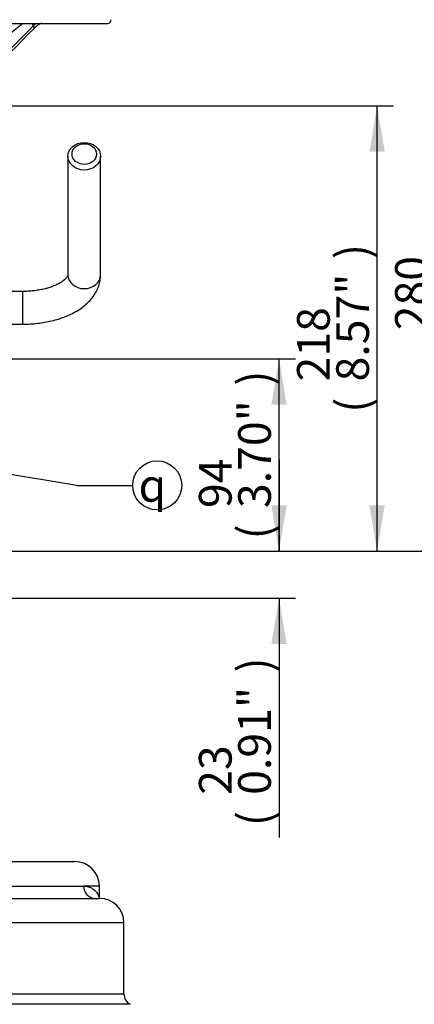
# Model space of a CAD drawing. Units: millimetres. Extents: x 0 to 594, y 0 to 420.
# Drawn here: x 363 to 402, y 104 to 200 of the extents above; entities that cross this region are included whole.
import ezdxf
from ezdxf.enums import TextEntityAlignment as Align

# ---------------------------------------------------------------- set-up
doc = ezdxf.new("R2010")
doc.units = ezdxf.units.MM
for name, color, linetype in [('Default', 7, 'Continuous'), ('GB-IS8-GCASE', 7, 'Continuous'), ('II1-01-STD', 7, 'Continuous'), ('II1-04THW-STD', 7, 'Continuous')]:
    doc.layers.add(name, color=color, linetype=linetype)
doc.styles.add('SEACAD_Arial', font='arial.ttf')
doc.styles.add('SEACAD_Solid_Edge_ISO_GDT_Symbols', font='SEIGDT.TTF')
doc.dimstyles.new('ISO-InstDr', dxfattribs={"dimtxt": 3.2, "dimasz": 4.48, "dimexe": 1.6, "dimexo": 1.6, "dimgap": 0.8, "dimtad": 1, "dimdec": 0, "dimlfac": 5, "dimzin": 0, "dimdsep": 46, "dimtxsty": 'SEACAD_Arial', "dimblk1": '_SE_FILLED', "dimblk2": '_SE_FILLED', "dimsah": 1, "dimcen": 1.6, "dimadec": 0, "dimazin": 0, "dimtfac": 0.5, "dimtofl": 0, "dimtmove": 0, "dimatfit": 3, "dimfxl": 1, "dimtzin": 0, "dimarcsym": 0})

# ---------------------------------------------------------------- blocks, each defined once
blk = doc.blocks.new('SEANNOT_GROUP99')
at = {"layer": 'Default', "linetype": 'Continuous'}
blk.add_hatch(color=7, dxfattribs=at).paths.add_polyline_path([(358.105, 157.253), (353.563, 157.241), (357.863, 155.779)])
at = {"layer": 'Default', "color": 7, "linetype": 'Continuous'}
blk.add_line((368.928, 154.723), (374.392, 154.723), dxfattribs=at)
blk.add_lwpolyline([(368.928, 154.723), (353.563, 157.241)], dxfattribs=at)
blk.add_circle((376.792, 154.723), 2.4, dxfattribs=at)
at = {"layer": 'Default', "color": 7, "linetype": 'Continuous', "style": 'SEACAD_Solid_Edge_ISO_GDT_Symbols'}
blk.add_text('q', height=3.2, dxfattribs=at).set_placement((374.967, 156.323), align=Align.TOP_LEFT)
blk = doc.blocks.new('SE7')
at = {"layer": 'GB-IS8-GCASE', "color": 7, "linetype": 'Continuous'}
for p, q in [((354.815, 117.937), (368.736, 117.937)), ((355.978, 115.537), (369.588, 115.537)), ((371.136, 115.537), (369.588, 115.537)), ((371.136, 114.337), (371.136, 115.537)), ((312.336, 114.337), (371.136, 114.337)), ((370.706, 114.343), (370.719, 114.343)), ((373.536, 111.937), (309.936, 111.937)), ((373.536, 105.016), (373.536, 111.937)), ((309.936, 105.016), (373.536, 105.016)), ((374.136, 103.976), (309.336, 103.976))]:
    blk.add_line(p, q, dxfattribs=at)
for centre, radius, start, end in [((368.736, 115.537), 2.4, 0, 90), ((371.136, 111.937), 2.4, 0, 90), ((374.736, 105.016), 1.2, 180, 240)]:
    blk.add_arc(centre, radius, start, end, dxfattribs=at)
blk.add_ellipse((370.725, 115.537), major_axis=(0, -1.2), ratio=0.947374, start_param=4.712389, end_param=6.283185, dxfattribs=at)
blk.add_open_spline([(369.588, 115.537), (369.759, 115.537), (369.914, 115.513), (370.196, 115.432), (370.323, 115.375), (370.662, 115.168), (370.833, 114.984), (371.008, 114.689), (371.053, 114.588), (371.1, 114.437), (371.112, 114.386), (371.121, 114.337)], degree=3, knots=[0, 0, 0, 0, 0.125, 0.125, 0.25, 0.25, 0.5, 0.5, 0.625, 0.625, 0.6905925, 0.6905925, 0.6905925, 0.6905925], dxfattribs=at)
at = {"layer": 'II1-01-STD', "color": 7, "linetype": 'Continuous'}
for p, q in [((368.056, 186.908), (368.056, 175.309)), ((371.256, 175.309), (371.256, 186.908)), ((363.656, 173.687), (361.042, 173.687)), ((363.656, 170.487), (363.656, 173.687)), ((361.042, 170.487), (363.656, 170.487))]:
    blk.add_line(p, q, dxfattribs=at)
for centre, major_axis in [((369.656, 186.908), (1.6, 0)), ((369.656, 187.122), (-1.2, 0))]:
    blk.add_ellipse(centre, major_axis=major_axis, ratio=0.843596, dxfattribs=at)
blk.add_ellipse((369.656, 175.309), major_axis=(1.6, 0), ratio=0.843596, start_param=3.141593, end_param=6.283185, dxfattribs=at)
for points, knots in [([(363.656, 170.487), (363.795, 170.488), (364.136, 170.492), (364.75, 170.528), (365.446, 170.608), (366.134, 170.728), (366.802, 170.887), (367.447, 171.087), (368.063, 171.326), (368.646, 171.606), (369.189, 171.927), (369.684, 172.288), (370.124, 172.688), (370.485, 173.106), (370.78, 173.546), (371.006, 174.003), (371.165, 174.483), (371.244, 174.931), (371.253, 175.187), (371.256, 175.309)], [0, 0, 0, 0, 0.033477, 0.09587, 0.158386, 0.221109, 0.284142, 0.347586, 0.411528, 0.476019, 0.541016, 0.60626, 0.671097, 0.734733, 0.789942, 0.849409, 0.90676, 0.962243, 1, 1, 1, 1]), ([(368.056, 175.309), (368.056, 175.304), (368.055, 175.29), (368.049, 175.254), (368.012, 175.169), (367.935, 175.051), (367.805, 174.904), (367.611, 174.736), (367.361, 174.562), (367.054, 174.389), (366.693, 174.224), (366.282, 174.073), (365.827, 173.942), (365.336, 173.834), (364.813, 173.753), (364.286, 173.703), (363.884, 173.688), (363.69, 173.687), (363.656, 173.687)], [0, 0, 0, 0, 0.035655, 0.119419, 0.18767, 0.251227, 0.318375, 0.383395, 0.448173, 0.513322, 0.579296, 0.646224, 0.71407, 0.782715, 0.852004, 0.921768, 0.988281, 1, 1, 1, 1])]:
    blk.add_open_spline(points, degree=3, knots=knots, dxfattribs=at)
at = {"layer": 'II1-04THW-STD', "color": 7, "linetype": 'Continuous'}
for p, q in [((344.014, 199.897), (371.943, 199.897)), ((352.292, 190.866), (363.608, 199.897))]:
    blk.add_line(p, q, dxfattribs=at)
for centre, radius, start, end in [((365.407, 200.238), 0.933, 201.70746, 217.32633), ((366.131, 198.112), 1.901, 109.48249, 136.76595), ((371.943, 200.247), 0.35, 270, 2)]:
    blk.add_arc(centre, radius, start, end, dxfattribs=at)
blk.add_ellipse((364.497, 199.66), major_axis=(-0.249, 0.246), ratio=0.383488, start_param=3.142074, end_param=4.387718, dxfattribs=at)
for points, knots in [([(352.418, 187.248), (353.056, 187.895), (353.693, 188.542), (354.331, 189.189), (356.92, 191.815), (359.508, 194.44), (362.096, 197.066), (362.953, 197.935), (363.809, 198.804), (364.665, 199.672)], [0.0023008, 0.0023008, 0.0023008, 0.0023008, 0.1581415, 0.1581415, 0.1581415, 0.7907073, 0.7907073, 0.7907073, 1, 1, 1, 1]), ([(364.665, 199.672), (364.725, 199.733), (364.796, 199.793), (364.9, 199.865), (364.929, 199.884), (364.958, 199.902)], [0, 0, 0, 0, 0.25, 0.25, 0.3482852, 0.3482852, 0.3482852, 0.3482852])]:
    blk.add_open_spline(points, degree=3, knots=knots, dxfattribs=at)
blk.add_open_spline([(352.47, 186.962), (354.129, 188.644), (358.221, 192.795), (364.746, 199.414)], degree=3, dxfattribs=at)
blk = doc.blocks.new('DMBLK498')
at = {"layer": 'Default', "linetype": 'Continuous'}
for points in [[(389.462, 162.607), (388.716, 167.087), (387.969, 162.607)], [(389.462, 152.767), (387.969, 152.767), (388.716, 148.287)]]:
    blk.add_hatch(color=7, dxfattribs=at).paths.add_polyline_path(points)
at = {"layer": 'Default', "color": 7, "linetype": 'Continuous'}
for p, q in [((356.689, 167.087), (390.316, 167.087)), ((388.716, 148.287), (388.716, 167.087)), ((355.936, 148.287), (390.316, 148.287))]:
    blk.add_line(p, q, dxfattribs=at)
at = {"layer": 'Default', "color": 7, "linetype": 'Continuous', "style": 'SEACAD_Arial'}
for s, p in [(')', (384.716, 164.47)), ('3.70"', (384.716, 152.504)), ('94', (380.876, 152.504)), ('(', (384.716, 149.444))]:
    blk.add_text(s, height=3.2, rotation=90, dxfattribs=at).set_placement(p, align=Align.TOP_LEFT)
blk = doc.blocks.new('_SE_FILLED')
at = {"color": 0}
blk.add_line((0, 0), (-1, 0), dxfattribs=at)
blk.add_solid([(0, 0), (-1, -0.1665), (-1, 0.1665), (0, 0)], dxfattribs=at)
blk = doc.blocks.new('DMBLK499')
at = {"layer": 'Default', "linetype": 'Continuous'}
for points in [[(399.062, 187.367), (398.316, 191.847), (397.569, 187.367)], [(399.062, 152.767), (397.569, 152.767), (398.316, 148.287)]]:
    blk.add_hatch(color=7, dxfattribs=at).paths.add_polyline_path(points)
at = {"layer": 'Default', "color": 7, "linetype": 'Continuous'}
for p, q in [((353.278, 191.847), (399.916, 191.847)), ((398.316, 148.287), (398.316, 191.847)), ((355.936, 148.287), (399.916, 148.287))]:
    blk.add_line(p, q, dxfattribs=at)
at = {"layer": 'Default', "color": 7, "linetype": 'Continuous', "style": 'SEACAD_Arial'}
for s, p in [(')', (394.316, 176.85)), ('8.57"', (394.316, 164.884)), ('218', (390.476, 164.884)), ('(', (394.316, 161.824))]:
    blk.add_text(s, height=3.2, rotation=90, dxfattribs=at).set_placement(p, align=Align.TOP_LEFT)
blk = doc.blocks.new('DMBLK500')
at = {"layer": 'Default', "linetype": 'Continuous'}
for points in [[(408.662, 199.867), (407.916, 204.347), (407.169, 199.867)], [(408.662, 152.767), (407.169, 152.767), (407.916, 148.287)]]:
    blk.add_hatch(color=7, dxfattribs=at).paths.add_polyline_path(points)
at = {"layer": 'Default', "color": 7, "linetype": 'Continuous'}
for p, q in [((371.336, 204.347), (409.516, 204.347)), ((407.916, 148.287), (407.916, 204.347)), ((355.936, 148.287), (409.516, 148.287))]:
    blk.add_line(p, q, dxfattribs=at)
at = {"layer": 'Default', "color": 7, "linetype": 'Continuous', "style": 'SEACAD_Arial'}
for s, p in [(')', (403.916, 184.352)), ('11.04"', (403.916, 169.882)), ('280', (400.076, 169.882)), ('(', (403.916, 166.821))]:
    blk.add_text(s, height=3.2, rotation=90, dxfattribs=at).set_placement(p, align=Align.TOP_LEFT)
blk = doc.blocks.new('DMBLK501')
at = {"layer": 'Default', "linetype": 'Continuous'}
for points in [[(389.462, 152.767), (387.969, 152.767), (388.716, 148.287)], [(389.462, 139.207), (388.716, 143.687), (387.969, 139.207)]]:
    blk.add_hatch(color=7, dxfattribs=at).paths.add_polyline_path(points)
at = {"layer": 'Default', "color": 7, "linetype": 'Continuous'}
for p, q in [((388.716, 157.247), (388.716, 148.287)), ((355.936, 148.287), (390.316, 148.287)), ((355.836, 143.687), (390.316, 143.687)), ((388.716, 143.687), (388.716, 120.278))]:
    blk.add_line(p, q, dxfattribs=at)
at = {"layer": 'Default', "color": 7, "linetype": 'Continuous', "style": 'SEACAD_Arial'}
for s, p in [(')', (384.716, 136.424)), ('0.91"', (384.716, 124.459)), ('23', (380.876, 124.459)), ('(', (384.716, 121.398))]:
    blk.add_text(s, height=3.2, rotation=90, dxfattribs=at).set_placement(p, align=Align.TOP_LEFT)

msp = doc.modelspace()

# ---------------------------------------------------------------- block references
at = {"layer": 'Default'}
for name in ['SE7', 'SEANNOT_GROUP99']:
    msp.add_blockref(name, (0, 0), dxfattribs=at)

# ---------------------------------------------------------------- dimensions: what is measured, and where the dimension line sits
at = {"layer": 'Default', "color": 7, "linetype": 'Continuous'}
for base, p2, picture, middle in [((407.916, 204.347), (369.736, 204.347), 'DMBLK500', (407.916, 176.317)), ((398.316, 191.847), (351.678, 191.847), 'DMBLK499', (398.316, 170.067)), ((388.716, 167.087), (333.536, 167.087), 'DMBLK498', (388.716, 157.687)), ((388.716, 143.687), (354.236, 143.687), 'DMBLK501', (388.716, 139.005))]:
    dim = msp.add_linear_dim(base=base, p1=(354.336, 148.287), p2=p2, angle=90, text='\\A1;<>', dimstyle='ISO-InstDr', override={"dimpost": '\\X'}, dxfattribs=at)
    dim.commit()
    dim.dimension.update_dxf_attribs({"geometry": picture, "text_midpoint": middle, "dimtype": 160})

doc.saveas('drawing.dxf')
